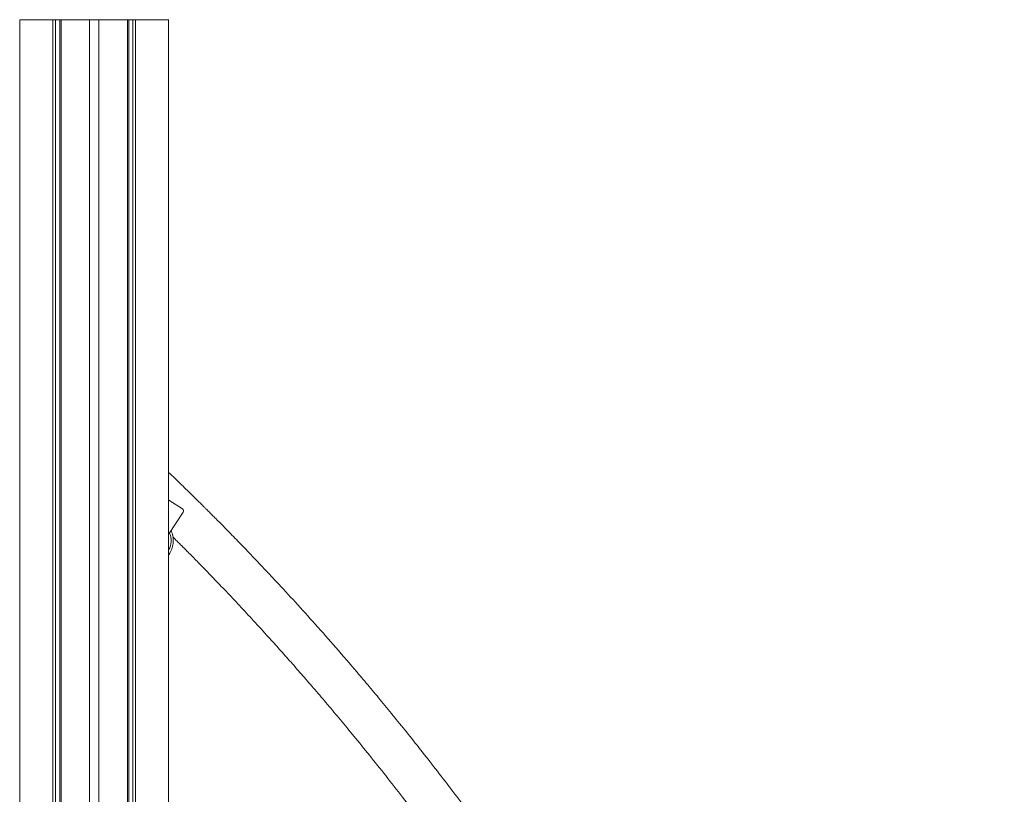
# Model space of a CAD drawing. Units: millimetres. Extents: x -12265 to 19624, y -8475 to 2508.
# Drawn here: x 6267 to 7106, y 308 to 968 of the extents above; entities that cross this region are included whole.
import ezdxf

# ---------------------------------------------------------------- set-up
doc = ezdxf.new("R2010")
doc.units = ezdxf.units.MM

msp = doc.modelspace()

# ---------------------------------------------------------------- linework, layer by layer
at = {"color": 7, "linetype": 'Continuous', "lineweight": 15}
for p, q in [((6266.96, 967.84), (6266.96, 967.74)), ((6266.96, 967.84), (6393.96, 967.84)), ((6266.96, 967.74), (6393.96, 967.74)), ((6267.09, -682.26), (6267.09, 967.74)), ((6267.09, 967.74), (6295.31, 967.74)), ((6295.31, -682.26), (6295.31, 967.74)), ((6297.56, -682.26), (6297.56, 967.74)), ((6301.09, -682.26), (6301.09, 967.74)), ((6302.24, -682.26), (6302.24, 967.74)), ((6302.24, 967.74), (6326.46, 967.74)), ((6326.46, -682.26), (6326.46, 967.74)), ((6334.46, 967.74), (6358.68, 967.74)), ((6334.46, -682.26), (6334.46, 967.74)), ((6358.68, -682.26), (6358.68, 967.74)), ((6359.84, -682.26), (6359.84, 967.74)), ((6363.36, -682.26), (6363.36, 967.74)), ((6365.61, -682.26), (6365.61, 967.74)), ((6365.61, 967.74), (6393.83, 967.74)), ((6393.83, -682.26), (6393.83, 967.74)), ((6393.96, 967.74), (6393.96, 967.84)), ((6393.83, 558.69), (6394.08, 558.56)), ((6394.08, 558.56), (6405.66, 551.37)), ((6406.22, 548.41), (6393.83, 529.48))]:
    msp.add_line(p, q, dxfattribs=at)
for centre, radius, start, end in [((6404.42, 549.6), 2.17, 326.51362, 54.91743), ((6381.46, 524.12), 14.63, 327.75802, 26.31795)]:
    msp.add_arc(centre, radius, start, end, dxfattribs=at)
for points, knots in [([(7105.8, -741.66), (7102.49, -725.88), (7095.93, -694.59), (7085.17, -648.34), (7073.88, -603.12), (7062.05, -558.95), (7049.8, -516.08), (7037.19, -474.49), (7024.26, -434.16), (7010.97, -394.84), (6997.28, -356.28), (6983.2, -318.47), (6968.78, -281.44), (6954.13, -245.44), (6939.3, -210.46), (6924.32, -176.49), (6909.23, -143.53), (6893.49, -110.39), (6877.13, -77.15), (6860.15, -43.91), (6843.18, -11.85), (6826.27, 19.04), (6809.46, 48.78), (6792.78, 77.38), (6776.27, 104.87), (6759.71, 131.66), (6743.13, 157.74), (6726.57, 183.07), (6710.34, 207.27), (6694.45, 230.35), (6678.95, 252.33), (6664.06, 272.97), (6649.8, 292.32), (6636.18, 310.42), (6623.01, 327.6), (6610.3, 343.86), (6598.15, 359.15), (6586.55, 373.49), (6575.52, 386.94), (6564.86, 399.73), (6551.88, 415.09), (6536.59, 432.84), (6519.07, 452.71), (6502.16, 471.45), (6487.16, 487.72), (6474.02, 501.72), (6462.68, 513.63), (6453.55, 523.07), (6446.56, 530.23), (6441.74, 535.14), (6437.35, 539.59), (6433.59, 543.37), (6430.68, 546.28), (6428.54, 548.42), (6426.97, 549.98), (6425.49, 551.46), (6423.78, 553.16), (6421.69, 555.23), (6419.02, 557.87), (6415.72, 561.12), (6411.74, 565.02), (6407.21, 569.44), (6402.06, 574.43), (6397.54, 578.78), (6394.71, 581.48), (6393.83, 582.32)], [0, 0, 0, 0, 0.030722, 0.060924, 0.090605, 0.119766, 0.148406, 0.176028, 0.203147, 0.229764, 0.255879, 0.282009, 0.307616, 0.3327, 0.35726, 0.381298, 0.404812, 0.427803, 0.452792, 0.477131, 0.500821, 0.523862, 0.546254, 0.567998, 0.589092, 0.609537, 0.63026, 0.65027, 0.669568, 0.688154, 0.706027, 0.723187, 0.738958, 0.754074, 0.768536, 0.782345, 0.7955, 0.807783, 0.819436, 0.830529, 0.841339, 0.860014, 0.877881, 0.89494, 0.911191, 0.922798, 0.933955, 0.944662, 0.949553, 0.954342, 0.958685, 0.962311, 0.965221, 0.967098, 0.968477, 0.969742, 0.971378, 0.973385, 0.975765, 0.979047, 0.982846, 0.987161, 0.991993, 0.997515, 1, 1, 1, 1]), ([(6393.83, 511.95), (6394.2, 512.47), (6395.04, 513.66), (6396.06, 515.72), (6396.92, 518.06), (6397.49, 520.51), (6397.77, 523.03), (6397.75, 525.58), (6397.42, 528.12), (6396.83, 530.51), (6396.21, 531.98), (6395.92, 532.66)], [0, 0, 0, 0, 0.088401, 0.201707, 0.315882, 0.430887, 0.546652, 0.663089, 0.780083, 0.897467, 1, 1, 1, 1]), ([(6397.47, 527.31), (6397.54, 527.24), (6398.68, 526.12), (6400.63, 524.17), (6403, 521.8), (6404.82, 519.99), (6406.51, 518.29), (6408.62, 516.17), (6411.31, 513.46), (6414.52, 510.2), (6418.13, 506.54), (6424.01, 500.53), (6432.24, 492.04), (6443, 480.8), (6454.42, 468.69), (6466.49, 455.7), (6477.89, 443.22), (6488.51, 431.42), (6498.27, 420.44), (6508.33, 408.98), (6518.68, 397.02), (6529.34, 384.52), (6540.4, 371.37), (6552.33, 356.95), (6565.22, 341.1), (6579.06, 323.76), (6593.47, 305.32), (6605.84, 289.22), (6613.32, 279.19), (6615.9, 275.74)], [0, 0, 0, 0, 0.000856, 0.014526, 0.025121, 0.031289, 0.03786, 0.046922, 0.058474, 0.072516, 0.088518, 0.105108, 0.148847, 0.195821, 0.246031, 0.299477, 0.356158, 0.398625, 0.442744, 0.488514, 0.535934, 0.585006, 0.636141, 0.690122, 0.75281, 0.818964, 0.888585, 0.961672, 1, 1, 1, 1])]:
    msp.add_open_spline(points, degree=3, knots=knots, dxfattribs=at)

doc.saveas('drawing.dxf')
